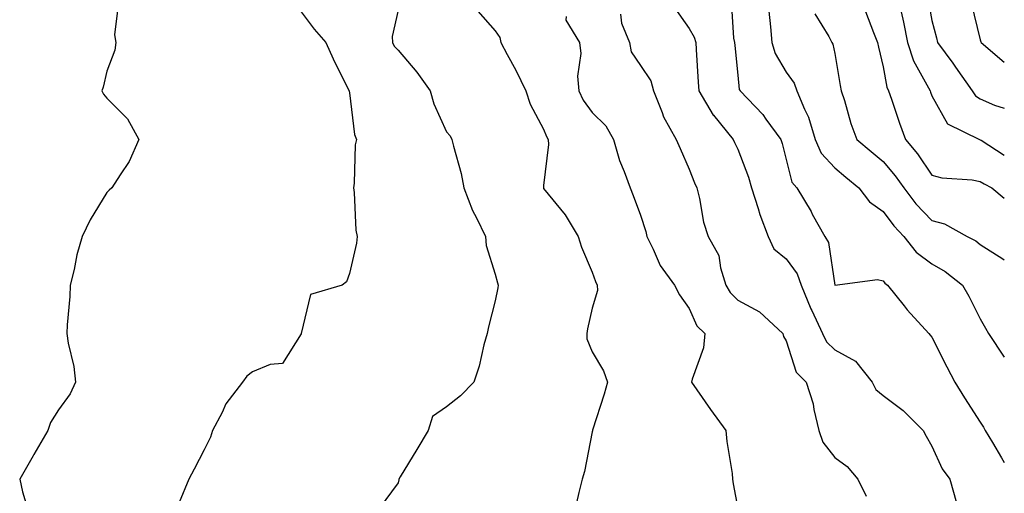
# Model space of a CAD drawing. Units: inches. Extents: x 976403 to 979043, y 7253018 to 7255658.
# Drawn here: x 978840 to 979043, y 7254849 to 7254947 of the extents above; entities that cross this region are included whole.
import ezdxf

# ---------------------------------------------------------------- set-up
doc = ezdxf.new("R2010")
doc.units = ezdxf.units.IN
doc.header["$MEASUREMENT"] = 0
doc.layers.add('Contour_97647253', color=7, linetype='Continuous', true_color=0xaa36ab)

msp = doc.modelspace()

# ---------------------------------------------------------------- linework, layer by layer
at = {"layer": 'Contour_97647253'}
for points in [[(978860.35, 7254949.62, 3062), (978859.59, 7254943.46, 3062), (978859.85, 7254941.92, 3062), (978859.68, 7254940.29, 3062), (978858.05, 7254935.97, 3062), (978857.24, 7254932.73, 3062), (978856.99, 7254931.92, 3062), (978857.36, 7254931.23, 3062), (978858.05, 7254930.42, 3062), (978862.27, 7254926.14, 3062), (978864.64, 7254921.92, 3062), (978862.62, 7254917.35, 3062), (978860.75, 7254914.62, 3062), (978859.07, 7254911.92, 3062), (978858.53, 7254911.44, 3062), (978858.05, 7254910.97, 3062), (978854.61, 7254905.36, 3062), (978852.95, 7254901.92, 3062), (978851.85, 7254898.12, 3062), (978851.28, 7254895.15, 3062), (978850.48, 7254891.92, 3062), (978850.4, 7254889.57, 3062), (978849.87, 7254883.74, 3062), (978849.8, 7254881.92, 3062), (978850.04, 7254879.93, 3062), (978851.23, 7254875.1, 3062), (978851.53, 7254871.92, 3062), (978850.47, 7254869.5, 3062), (978848.05, 7254866.16, 3062), (978846.41, 7254863.56, 3062), (978845.89, 7254861.92, 3062), (978842.99, 7254856.98, 3062), (978842.84, 7254856.71, 3062), (978840.06, 7254851.92, 3062), (978840.66, 7254849.31, 3062), (978841.76, 7254845.63, 3062)], [(978986.7, 7254950.57, 3069), (978987.16, 7254942.81, 3069), (978987.4, 7254941.92, 3069), (978987.43, 7254941.3, 3069), (978988.05, 7254935.15, 3069), (978988.38, 7254932.25, 3069), (978988.55, 7254931.92, 3069), (978993.2, 7254927.07, 3069), (978993.87, 7254926.1, 3069), (978996.95, 7254921.92, 3069), (978997.22, 7254921.09, 3069), (978998.05, 7254917.78, 3069), (978999.22, 7254913.09, 3069), (979000.26, 7254911.92, 3069), (979003.17, 7254907.04, 3069), (979003.42, 7254906.55, 3069), (979005.99, 7254901.92, 3069), (979006.78, 7254900.65, 3069), (979008.05, 7254891.92, 3069), (979008.1, 7254891.92, 3069), (979016.89, 7254893.08, 3069), (979018.05, 7254892.76, 3069), (979018.4, 7254892.27, 3069), (979018.93, 7254891.92, 3069), (979022.36, 7254887.61, 3069), (979022.96, 7254886.83, 3069), (979027.41, 7254881.92, 3069), (979027.69, 7254881.56, 3069), (979028.05, 7254881.18, 3069), (979031.17, 7254875.05, 3069), (979032.77, 7254871.92, 3069), (979034.78, 7254868.65, 3069), (979038.05, 7254863.62, 3069), (979038.74, 7254862.61, 3069), (979039.04, 7254861.92, 3069), (979040.54, 7254859.43, 3069), (979042.42, 7254856.29, 3069), (979043, 7254855.36, 3069)], [(979027.22, 7254951.09, 3074), (979028.05, 7254946.43, 3074), (979029.02, 7254942.89, 3074), (979029.26, 7254941.92, 3074), (979032.36, 7254937.61, 3074), (979032.94, 7254936.81, 3074), (979036.35, 7254931.92, 3074), (979037.05, 7254930.92, 3074), (979038.05, 7254930.27, 3074), (979041, 7254928.97, 3074), (979043, 7254928.39, 3074)], [(979036.17, 7254950.05, 3075), (979038.05, 7254942.47, 3075), (979038.14, 7254942.01, 3075), (979038.21, 7254941.92, 3075), (979043, 7254937.85, 3075)], [(978898.05, 7254948.24, 3063), (978900.75, 7254944.62, 3063), (978903.13, 7254941.92, 3063), (978904.7, 7254938.57, 3063), (978907.93, 7254932.04, 3063), (978907.99, 7254931.92, 3063), (978907.98, 7254931.85, 3063), (978908.05, 7254931.54, 3063), (978909.1, 7254922.97, 3063), (978909.46, 7254921.92, 3063), (978909.19, 7254920.78, 3063), (978909.02, 7254912.89, 3063), (978908.86, 7254911.92, 3063), (978909, 7254910.97, 3063), (978909.35, 7254903.22, 3063), (978909.59, 7254901.92, 3063), (978909.45, 7254900.52, 3063), (978908.05, 7254894.29, 3063), (978907.42, 7254892.55, 3063), (978906.56, 7254891.92, 3063), (978900, 7254889.97, 3063), (978898.06, 7254881.93, 3063), (978898.05, 7254881.92, 3063), (978898.05, 7254881.88, 3063), (978894.26, 7254875.71, 3063), (978891.66, 7254875.53, 3063), (978888.05, 7254874.03, 3063), (978886.87, 7254873.1, 3063), (978885.96, 7254871.92, 3063), (978882.56, 7254867.41, 3063), (978881.77, 7254865.64, 3063), (978879.8, 7254861.92, 3063), (978879.42, 7254860.55, 3063), (978878.05, 7254857.96, 3063), (978876.03, 7254853.94, 3063), (978874.89, 7254851.92, 3063), (978872.9, 7254847.07, 3063)], [(978918.05, 7254948.56, 3064), (978916.83, 7254943.14, 3064), (978916.91, 7254941.92, 3064), (978917.25, 7254941.12, 3064), (978918.05, 7254940.3, 3064), (978921.89, 7254935.76, 3064), (978924.65, 7254931.92, 3064), (978925.42, 7254929.29, 3064), (978928.05, 7254923.46, 3064), (978928.78, 7254922.65, 3064), (978929.15, 7254921.92, 3064), (978929.46, 7254920.51, 3064), (978931.02, 7254914.89, 3064), (978931.58, 7254911.92, 3064), (978933.4, 7254907.27, 3064), (978934.19, 7254905.78, 3064), (978936.05, 7254901.92, 3064), (978936.21, 7254900.08, 3064), (978938.05, 7254894.15, 3064), (978938.52, 7254892.39, 3064), (978938.67, 7254891.92, 3064), (978938.62, 7254891.35, 3064), (978938.05, 7254888.63, 3064), (978936.7, 7254883.27, 3064), (978936.42, 7254881.92, 3064), (978935.75, 7254879.62, 3064), (978934.78, 7254875.19, 3064), (978933.63, 7254871.92, 3064), (978930.89, 7254869.08, 3064), (978928.05, 7254866.83, 3064), (978925.17, 7254864.8, 3064), (978924.22, 7254861.92, 3064), (978921.94, 7254858.03, 3064), (978918.5, 7254852.37, 3064), (978918.23, 7254851.92, 3064), (978918.22, 7254851.75, 3064), (978918.05, 7254851.15, 3064), (978914.15, 7254845.82, 3064)], [(978934.51, 7254948.38, 3065), (978938.05, 7254944.32, 3065), (978939.05, 7254942.92, 3065), (978939.23, 7254941.92, 3065), (978940.55, 7254939.42, 3065), (978942.33, 7254936.2, 3065), (978944.39, 7254931.92, 3065), (978945.3, 7254929.17, 3065), (978948.05, 7254924.06, 3065), (978948.63, 7254922.5, 3065), (978949.01, 7254921.92, 3065), (978949.07, 7254920.9, 3065), (978948.05, 7254912.43, 3065), (978947.99, 7254911.98, 3065), (978947.99, 7254911.92, 3065), (978948.01, 7254911.88, 3065), (978948.05, 7254911.84, 3065), (978952.5, 7254906.37, 3065), (978955.17, 7254901.92, 3065), (978955.85, 7254899.72, 3065), (978958.05, 7254894.55, 3065), (978958.76, 7254892.63, 3065), (978959.07, 7254891.92, 3065), (978959.15, 7254890.82, 3065), (978958.05, 7254887.17, 3065), (978957.07, 7254882.9, 3065), (978956.98, 7254881.92, 3065), (978956.95, 7254880.82, 3065), (978958.05, 7254878.17, 3065), (978960.39, 7254874.26, 3065), (978961.21, 7254871.92, 3065), (978960.54, 7254869.43, 3065), (978958.12, 7254861.99, 3065), (978958.09, 7254861.88, 3065), (978958.05, 7254861.69, 3065), (978956.46, 7254853.51, 3065), (978956.02, 7254851.92, 3065), (978955.3, 7254849.17, 3065), (978954.49, 7254845.48, 3065)], [(978963.86, 7254947.73, 3067), (978964.1, 7254945.87, 3067), (978965.75, 7254941.92, 3067), (978966.11, 7254939.98, 3067), (978968.05, 7254937.17, 3067), (978970.12, 7254933.99, 3067), (978970.72, 7254931.92, 3067), (978972.47, 7254927.5, 3067), (978972.74, 7254926.61, 3067), (978975.34, 7254921.92, 3067), (978976.17, 7254920.04, 3067), (978978.05, 7254915.81, 3067), (978979.14, 7254913.01, 3067), (978979.66, 7254911.92, 3067), (978980.21, 7254909.76, 3067), (978980.99, 7254904.86, 3067), (978981.95, 7254901.92, 3067), (978984.14, 7254898.01, 3067), (978984.48, 7254895.49, 3067), (978985.61, 7254891.92, 3067), (978986.5, 7254890.37, 3067), (978988.05, 7254888.82, 3067), (978992.51, 7254886.38, 3067), (978997.32, 7254881.92, 3067), (978997.47, 7254881.34, 3067), (978998.05, 7254880.39, 3067), (979000.1, 7254873.97, 3067), (979002.15, 7254871.92, 3067), (979003.57, 7254867.44, 3067), (979003.74, 7254866.23, 3067), (979004.8, 7254861.92, 3067), (979005.63, 7254859.5, 3067), (979008.05, 7254856.34, 3067), (979010.62, 7254854.49, 3067), (979012.84, 7254851.92, 3067), (979014.51, 7254848.38, 3067)], [(978975.1, 7254948.97, 3068), (978978.05, 7254944.79, 3068), (978979.11, 7254942.98, 3068), (978979.39, 7254941.92, 3068), (978979.5, 7254940.47, 3068), (978979.89, 7254933.76, 3068), (978980.04, 7254931.92, 3068), (978983.02, 7254926.95, 3068), (978983.04, 7254926.91, 3068), (978987.11, 7254921.92, 3068), (978987.4, 7254921.27, 3068), (978988.05, 7254919.95, 3068), (978990.26, 7254914.13, 3068), (978990.91, 7254911.92, 3068), (978992.27, 7254907.7, 3068), (978992.6, 7254906.47, 3068), (978994.31, 7254901.92, 3068), (978995.5, 7254899.37, 3068), (978998.05, 7254897.34, 3068), (979000.34, 7254894.21, 3068), (979001.12, 7254891.92, 3068), (979003.14, 7254887.01, 3068), (979003.32, 7254886.65, 3068), (979005.53, 7254881.92, 3068), (979006.36, 7254880.23, 3068), (979008.05, 7254878.54, 3068), (979012.35, 7254876.22, 3068), (979015.76, 7254871.92, 3068), (979016.5, 7254870.37, 3068), (979018.05, 7254869.13, 3068), (979022.18, 7254866.05, 3068), (979026.31, 7254861.92, 3068), (979026.91, 7254860.78, 3068), (979028.05, 7254858.72, 3068), (979030.19, 7254854.06, 3068), (979031.77, 7254851.92, 3068), (979033.13, 7254847, 3068)], [(978994.5, 7254948.37, 3070), (978994.83, 7254945.14, 3070), (978995.07, 7254941.92, 3070), (978995.75, 7254939.62, 3070), (978998.05, 7254935.81, 3070), (978999.68, 7254933.55, 3070), (979000.27, 7254931.92, 3070), (979001.79, 7254928.18, 3070), (979002.62, 7254926.49, 3070), (979004.02, 7254921.92, 3070), (979005.25, 7254919.12, 3070), (979008.05, 7254916.09, 3070), (979010.31, 7254914.18, 3070), (979013.02, 7254911.92, 3070), (979015.19, 7254909.06, 3070), (979018.05, 7254907.06, 3070), (979020.23, 7254904.1, 3070), (979022.29, 7254901.92, 3070), (979024.83, 7254898.7, 3070), (979028.05, 7254896.3, 3070), (979030.82, 7254894.69, 3070), (979034.37, 7254891.92, 3070), (979035.72, 7254889.59, 3070), (979038.05, 7254884.92, 3070), (979039.15, 7254883.02, 3070), (979039.76, 7254881.92, 3070), (979043, 7254877.07, 3070)], [(979003.96, 7254947.83, 3071), (979006.82, 7254943.15, 3071), (979007.43, 7254941.92, 3071), (979007.67, 7254941.54, 3071), (979008.05, 7254939.62, 3071), (979009.14, 7254933.01, 3071), (979009.38, 7254931.92, 3071), (979010.03, 7254929.94, 3071), (979011.37, 7254925.24, 3071), (979012.62, 7254921.92, 3071), (979015.56, 7254919.43, 3071), (979018.05, 7254917.35, 3071), (979020.53, 7254914.4, 3071), (979022.27, 7254911.92, 3071), (979024.76, 7254908.63, 3071), (979028.05, 7254905.19, 3071), (979030.66, 7254904.53, 3071), (979035.36, 7254901.92, 3071), (979037.12, 7254900.99, 3071), (979038.05, 7254900.3, 3071), (979042.68, 7254897.29, 3071), (979043, 7254897.1, 3071)], [(979014.4, 7254948.27, 3072), (979016.03, 7254943.94, 3072), (979016.86, 7254941.92, 3072), (979017.05, 7254940.92, 3072), (979018.05, 7254936.91, 3072), (979018.8, 7254932.67, 3072), (979019.15, 7254931.92, 3072), (979019.75, 7254930.22, 3072), (979021.43, 7254925.3, 3072), (979022.65, 7254921.92, 3072), (979025.09, 7254918.96, 3072), (979028.05, 7254914.57, 3072), (979030.12, 7254913.99, 3072), (979036.39, 7254913.58, 3072), (979038.05, 7254913.25, 3072), (979038.87, 7254912.74, 3072), (979040.41, 7254911.92, 3072), (979043, 7254909.84, 3072)], [(979021.75, 7254948.22, 3073), (979022.24, 7254946.11, 3073), (979023.07, 7254941.92, 3073), (979024.25, 7254938.12, 3073), (979027.38, 7254932.59, 3073), (979027.69, 7254931.92, 3073), (979027.78, 7254931.65, 3073), (979028.05, 7254930.92, 3073), (979031.26, 7254925.13, 3073), (979037.87, 7254921.92, 3073), (979038, 7254921.87, 3073), (979038.05, 7254921.86, 3073), (979038.21, 7254921.76, 3073), (979043, 7254918.71, 3073)], [(978952.71, 7254947.26, 3066), (978952.66, 7254946.53, 3066), (978955.41, 7254941.92, 3066), (978955.74, 7254939.61, 3066), (978955.03, 7254934.94, 3066), (978955.29, 7254931.92, 3066), (978956.17, 7254930.04, 3066), (978958.05, 7254927.47, 3066), (978960.86, 7254924.73, 3066), (978962.42, 7254921.92, 3066), (978963.68, 7254917.55, 3066), (978964.63, 7254915.34, 3066), (978965.86, 7254911.92, 3066), (978966.52, 7254910.39, 3066), (978968.05, 7254906.31, 3066), (978969.11, 7254902.98, 3066), (978969.33, 7254901.92, 3066), (978970.66, 7254899.31, 3066), (978972.06, 7254895.93, 3066), (978975, 7254891.92, 3066), (978976.05, 7254889.92, 3066), (978978.05, 7254887.11, 3066), (978979.66, 7254883.53, 3066), (978981.29, 7254881.92, 3066), (978980.97, 7254879, 3066), (978978.65, 7254872.52, 3066), (978978.55, 7254871.92, 3066), (978979.66, 7254870.31, 3066), (978982.42, 7254866.29, 3066), (978985.63, 7254861.92, 3066), (978985.82, 7254859.69, 3066), (978986.89, 7254853.08, 3066), (978987, 7254851.92, 3066), (978987.09, 7254850.96, 3066), (978988.05, 7254845.82, 3066)]]:
    msp.add_polyline3d(points, dxfattribs=at)

doc.saveas('drawing.dxf')
